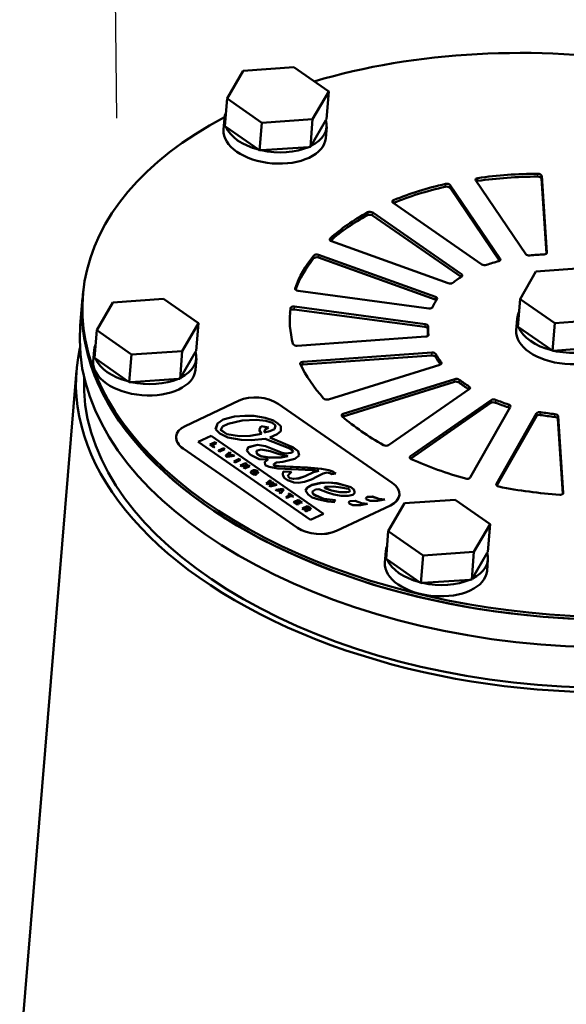
# Model space of a CAD drawing. Units: millimetres. Extents: x 3381 to 5208, y 1301 to 2487.
# Drawn here: x 4332 to 4411, y 1842 to 1984 of the extents above; entities that cross this region are included whole.
import ezdxf

# ---------------------------------------------------------------- set-up
doc = ezdxf.new("R2010")
doc.units = ezdxf.units.MM
doc.header["$LTSCALE"] = 5
for name, color, linetype, lineweight in [('AM_2 ( Kontur 0.25)', 5, 'CONTINUOUS', 25), ('Sichtbar (ISO)', 7, 'CONTINUOUS', 50), ('Sichtbar schmal (ISO)', 7, 'CONTINUOUS', 35)]:
    doc.layers.add(name, color=color, linetype=linetype, lineweight=lineweight)

msp = doc.modelspace()

# ---------------------------------------------------------------- linework, layer by layer
at = {"layer": 'AM_2 ( Kontur 0.25)'}
msp.add_line((4346.11, 1970.04), (4344.79, 2111.89), dxfattribs=at)
at = {"layer": 'Sichtbar (ISO)'}
for p, q in [((4364.35, 1976.91), (4362.03, 1972.9)), ((4371.69, 1977.42), (4364.35, 1976.91)), ((4376.71, 1973.91), (4371.69, 1977.42)), ((4361.7, 1968.92), (4362.03, 1972.9)), ((4362.03, 1972.9), (4367.05, 1969.39)), ((4374.39, 1969.9), (4376.71, 1973.91)), ((4376.38, 1969.92), (4376.71, 1973.91)), ((4361.53, 1968.4), (4361.67, 1970.03)), ((4367.05, 1969.39), (4374.39, 1969.9)), ((4374.06, 1965.91), (4374.39, 1969.9)), ((4376.31, 1969.79), (4374.14, 1966.04)), ((4376.38, 1969.92), (4376.31, 1969.79)), ((4361.87, 1968.8), (4361.7, 1968.92)), ((4366.56, 1965.52), (4361.87, 1968.8)), ((4366.72, 1965.41), (4367.05, 1969.39)), ((4376.28, 1967.18), (4376.42, 1968.81)), ((4366.72, 1965.41), (4366.56, 1965.52)), ((4366.97, 1965.42), (4366.72, 1965.41)), ((4373.82, 1965.89), (4366.97, 1965.42)), ((4374.06, 1965.91), (4373.82, 1965.89)), ((4374.14, 1966.04), (4374.06, 1965.91)), ((4408.14, 1950.53), (4407.41, 1961.33)), ((4407.44, 1961.73), (4408.19, 1950.66)), ((4401.35, 1949.47), (4394.21, 1959.98)), ((4394.24, 1960.38), (4401.45, 1949.77)), ((4405.15, 1950.45), (4397.93, 1961.06)), ((4398.81, 1948.95), (4386.01, 1957.82)), ((4395.83, 1947.15), (4383.03, 1956.02)), ((4383.06, 1956.43), (4395.86, 1947.56)), ((4393.95, 1946.23), (4377.11, 1952.29)), ((4392.06, 1943.88), (4375.22, 1949.94)), ((4375.25, 1950.34), (4392.1, 1944.28)), ((4413.86, 1948.46), (4406.58, 1947.94)), ((4406.58, 1947.94), (4404.32, 1943.95)), ((4341.18, 1944.14), (4340.85, 1940.13)), ((4341.2, 1944.14), (4341.23, 1944.55)), ((4391.15, 1942.61), (4372.29, 1945.13)), ((4345.54, 1943.47), (4343.22, 1939.45)), ((4352.88, 1943.97), (4345.54, 1943.47)), ((4357.9, 1940.46), (4352.88, 1943.97)), ((4371.75, 1942.87), (4390.61, 1940.35)), ((4403.99, 1939.96), (4404.32, 1943.95)), ((4404.32, 1943.95), (4409.33, 1940.48)), ((4390.57, 1939.94), (4371.72, 1942.46)), ((4355.58, 1936.45), (4357.9, 1940.46)), ((4357.57, 1936.47), (4357.9, 1940.46)), ((4403.76, 1939.47), (4403.89, 1941.09)), ((4404.08, 1939.9), (4403.99, 1939.96)), ((4408.92, 1936.55), (4404.08, 1939.9)), ((4409, 1936.49), (4409.33, 1940.48)), ((4409.33, 1940.48), (4416.61, 1941)), ((4342.89, 1935.47), (4343.22, 1939.45)), ((4343.22, 1939.45), (4348.24, 1935.94)), ((4390.73, 1938.53), (4372.14, 1937.21)), ((4416.15, 1937.01), (4409.13, 1936.5)), ((4342.72, 1934.95), (4342.86, 1936.58)), ((4347.91, 1931.96), (4348.24, 1935.94)), ((4348.24, 1935.94), (4355.58, 1936.45)), ((4355.25, 1932.46), (4355.58, 1936.45)), ((4357.5, 1936.34), (4355.33, 1932.59)), ((4357.57, 1936.47), (4357.5, 1936.34)), ((4391.55, 1935.82), (4372.95, 1934.49)), ((4372.98, 1934.9), (4391.58, 1936.22)), ((4409, 1936.49), (4408.92, 1936.55)), ((4409.13, 1936.5), (4409, 1936.49)), ((4343.06, 1935.35), (4342.89, 1935.47)), ((4347.75, 1932.07), (4343.06, 1935.35)), ((4357.47, 1933.73), (4357.61, 1935.36)), ((4392.76, 1934.48), (4376.67, 1929.47)), ((4340.32, 1933.65), (4332.11, 1834.21)), ((4347.91, 1931.96), (4347.75, 1932.07)), ((4348.16, 1931.97), (4347.91, 1931.96)), ((4355.01, 1932.44), (4348.16, 1931.97)), ((4355.25, 1932.46), (4355.01, 1932.44)), ((4355.33, 1932.59), (4355.25, 1932.46)), ((4394.86, 1932), (4378.77, 1926.99)), ((4378.8, 1927.4), (4394.89, 1932.41)), ((4396.99, 1930.96), (4385.35, 1922.87)), ((4363.77, 1929.3), (4355.98, 1925.62)), ((4385.88, 1917.42), (4369.4, 1928.84)), ((4388.5, 1921.28), (4400.15, 1929.37)), ((4400.12, 1928.96), (4388.52, 1920.91)), ((4363.1, 1927.01), (4364.59, 1927.1)), ((4364.59, 1927.09), (4363.1, 1927)), ((4364.59, 1927.1), (4365.9, 1927.11)), ((4365.9, 1927.1), (4364.59, 1927.09)), ((4364.59, 1927.09), (4364.59, 1927.1)), ((4365.9, 1927.11), (4367.55, 1926.83)), ((4365.9, 1927.1), (4365.9, 1927.11)), ((4367.55, 1926.82), (4365.9, 1927.1)), ((4402.91, 1928.37), (4397.12, 1918.18)), ((4400.92, 1917.26), (4406.71, 1927.46)), ((4406.68, 1927.05), (4400.97, 1917.02)), ((4360.39, 1925.18), (4360.67, 1926)), ((4360.67, 1925.99), (4360.4, 1925.18)), ((4360.67, 1926), (4361.48, 1926.59)), ((4361.48, 1926.58), (4360.67, 1925.99)), ((4360.67, 1925.99), (4360.67, 1926)), ((4362.21, 1925.94), (4361.36, 1925.55)), ((4361.48, 1926.59), (4363.1, 1927.01)), ((4363.1, 1927), (4361.48, 1926.58)), ((4361.48, 1926.58), (4361.48, 1926.59)), ((4364.22, 1926.42), (4362.21, 1925.94)), ((4363.1, 1927), (4363.1, 1927.01)), ((4366.3, 1926.5), (4364.22, 1926.42)), ((4367.63, 1926.38), (4366.3, 1926.5)), ((4367.55, 1926.83), (4368.75, 1926.41)), ((4367.55, 1926.82), (4367.55, 1926.83)), ((4368.75, 1926.4), (4367.55, 1926.82)), ((4368.57, 1926.08), (4367.63, 1926.38)), ((4369.03, 1925.68), (4368.57, 1926.08)), ((4368.75, 1926.41), (4369.38, 1925.98)), ((4368.75, 1926.4), (4368.75, 1926.41)), ((4369.38, 1925.97), (4368.75, 1926.4)), ((4368.87, 1925.18), (4369.03, 1925.68)), ((4369.03, 1925.67), (4368.87, 1925.17)), ((4369.03, 1925.67), (4369.03, 1925.68)), ((4369.38, 1925.98), (4369.78, 1925.6)), ((4369.38, 1925.97), (4369.38, 1925.98)), ((4369.78, 1925.59), (4369.38, 1925.97)), ((4410.51, 1915.84), (4409.77, 1926.64)), ((4409.8, 1927.05), (4410.56, 1915.98)), ((4357.87, 1923.33), (4359.73, 1924.21)), ((4359.73, 1924.21), (4375.94, 1912.97)), ((4359.73, 1924.2), (4359.73, 1924.21)), ((4360.98, 1924.53), (4360.39, 1925.18)), ((4362.17, 1923.96), (4360.98, 1924.53)), ((4361.36, 1925.55), (4361.13, 1925.06)), ((4361.13, 1925.06), (4361.99, 1924.47)), ((4361.13, 1925.05), (4361.13, 1925.06)), ((4361.99, 1924.46), (4361.13, 1925.05)), ((4361.99, 1924.47), (4363.81, 1924.17)), ((4361.99, 1924.46), (4361.99, 1924.47)), ((4363.81, 1924.17), (4361.99, 1924.46)), ((4365.39, 1924.22), (4363.81, 1924.17)), ((4363.81, 1924.17), (4365.39, 1924.22)), ((4365.39, 1924.22), (4367.03, 1924.5)), ((4367.02, 1924.49), (4365.39, 1924.22)), ((4365.39, 1924.22), (4365.39, 1924.22)), ((4366.98, 1925.62), (4366.66, 1925.07)), ((4366.66, 1925.07), (4366.98, 1925.62)), ((4367.03, 1924.5), (4366.66, 1925.07)), ((4368.02, 1925.4), (4366.98, 1925.62)), ((4366.98, 1925.62), (4368.03, 1925.41)), ((4366.98, 1925.62), (4366.98, 1925.62)), ((4367.02, 1924.49), (4367.03, 1924.5)), ((4367.53, 1925.11), (4367.39, 1924.68)), ((4367.39, 1924.68), (4368.22, 1924.87)), ((4368.22, 1924.86), (4367.39, 1924.67)), ((4367.39, 1924.67), (4367.39, 1924.68)), ((4368.03, 1925.41), (4367.53, 1925.11)), ((4368.22, 1924.87), (4368.87, 1925.18)), ((4368.87, 1925.17), (4368.22, 1924.86)), ((4368.22, 1924.86), (4368.22, 1924.87)), ((4369.27, 1924.44), (4368.23, 1923.96)), ((4368.87, 1925.17), (4368.87, 1925.18)), ((4369.79, 1924.88), (4369.27, 1924.44)), ((4369.78, 1925.6), (4369.79, 1924.88)), ((4369.78, 1925.59), (4369.78, 1925.6)), ((4369.79, 1924.88), (4369.78, 1925.59)), ((4354.67, 1924.08), (4354.68, 1924.09)), ((4374.08, 1912.1), (4357.87, 1923.33)), ((4359.73, 1924.2), (4357.88, 1923.33)), ((4360.31, 1923.3), (4359.56, 1922.94)), ((4360.12, 1922.54), (4359.56, 1922.94)), ((4359.56, 1922.94), (4360.12, 1922.55)), ((4359.56, 1922.94), (4359.56, 1922.94)), ((4375.93, 1912.97), (4359.73, 1924.2)), ((4359.88, 1922.87), (4360.5, 1923.17)), ((4360.23, 1922.63), (4359.88, 1922.87)), ((4360.5, 1923.16), (4359.89, 1922.87)), ((4360.5, 1923.17), (4360.31, 1923.3)), ((4360.5, 1923.16), (4360.5, 1923.17)), ((4364.09, 1923.63), (4362.17, 1923.96)), ((4363.81, 1924.17), (4363.81, 1924.17)), ((4365.55, 1923.56), (4364.09, 1923.63)), ((4365.07, 1922.55), (4366.43, 1922.91)), ((4366.43, 1922.9), (4365.07, 1922.54)), ((4367.54, 1923.77), (4365.55, 1923.56)), ((4366.43, 1922.91), (4367.59, 1922.71)), ((4366.43, 1922.9), (4366.43, 1922.91)), ((4367.59, 1922.71), (4366.43, 1922.9)), ((4371.09, 1922.39), (4367.54, 1923.77)), ((4368.23, 1923.96), (4370.8, 1922.84)), ((4368.23, 1923.95), (4368.23, 1923.96)), ((4370.8, 1922.84), (4368.23, 1923.95)), ((4371.55, 1922.54), (4370.8, 1922.84)), ((4370.8, 1922.84), (4371.55, 1922.55)), ((4370.8, 1922.84), (4370.8, 1922.84)), ((4355.71, 1922.37), (4372.18, 1910.95)), ((4372.18, 1910.95), (4355.71, 1922.36)), ((4360.12, 1922.55), (4360.23, 1922.63)), ((4360.23, 1922.62), (4360.12, 1922.54)), ((4360.12, 1922.54), (4360.12, 1922.55)), ((4360.23, 1922.62), (4360.23, 1922.63)), ((4361.56, 1922.41), (4360.82, 1922.07)), ((4360.82, 1922.07), (4361, 1921.94)), ((4360.82, 1922.06), (4360.82, 1922.07)), ((4361, 1921.93), (4360.82, 1922.06)), ((4361, 1921.94), (4361.73, 1922.29)), ((4361.73, 1922.28), (4361, 1921.93)), ((4361, 1921.93), (4361, 1921.94)), ((4361.73, 1922.29), (4361.56, 1922.41)), ((4361.73, 1922.28), (4361.73, 1922.29)), ((4362.4, 1921.83), (4361.86, 1921.35)), ((4362.18, 1921.32), (4362.59, 1921.7)), ((4362.94, 1921.45), (4362.18, 1921.32)), ((4362.59, 1921.69), (4362.19, 1921.32)), ((4362.59, 1921.7), (4362.4, 1921.83)), ((4362.59, 1921.69), (4362.59, 1921.7)), ((4363.11, 1921.34), (4362.94, 1921.45)), ((4364.9, 1922.06), (4365.07, 1922.55)), ((4365.07, 1922.54), (4364.9, 1922.06)), ((4365.43, 1921.48), (4364.9, 1922.06)), ((4365.07, 1922.54), (4365.07, 1922.55)), ((4366.69, 1920.85), (4365.52, 1921.41)), ((4366.97, 1922.24), (4366.27, 1922.06)), ((4366.27, 1922.06), (4366.34, 1921.63)), ((4366.27, 1922.05), (4366.27, 1922.06)), ((4366.34, 1921.62), (4366.27, 1922.05)), ((4366.34, 1921.63), (4366.98, 1921.26)), ((4366.34, 1921.62), (4366.34, 1921.63)), ((4366.98, 1921.25), (4366.34, 1921.62)), ((4368.24, 1921.98), (4366.97, 1922.24)), ((4370.01, 1921.76), (4367.59, 1922.71)), ((4367.59, 1922.71), (4370.01, 1921.77)), ((4367.59, 1922.71), (4367.59, 1922.71)), ((4369.55, 1921.55), (4368.24, 1921.98)), ((4370.79, 1921.29), (4369.55, 1921.55)), ((4370.01, 1921.77), (4370.57, 1921.68)), ((4370.01, 1921.76), (4370.01, 1921.77)), ((4370.57, 1921.67), (4370.01, 1921.76)), ((4370.57, 1921.68), (4371.26, 1921.75)), ((4371.26, 1921.74), (4370.57, 1921.67)), ((4370.57, 1921.67), (4370.57, 1921.68)), ((4371.48, 1922.12), (4371.09, 1922.39)), ((4371.26, 1921.75), (4371.58, 1921.9)), ((4371.58, 1921.89), (4371.26, 1921.74)), ((4371.26, 1921.74), (4371.26, 1921.75)), ((4371.58, 1921.9), (4371.48, 1922.12)), ((4371.55, 1922.55), (4372.32, 1922.02)), ((4371.55, 1922.54), (4371.55, 1922.55)), ((4372.32, 1922.01), (4371.55, 1922.54)), ((4371.58, 1921.89), (4371.58, 1921.9)), ((4372.32, 1922.02), (4372.45, 1921.36)), ((4372.32, 1922.01), (4372.32, 1922.02)), ((4372.44, 1921.36), (4372.32, 1922.01)), ((4361.86, 1921.35), (4362.12, 1921.17)), ((4361.86, 1921.34), (4361.86, 1921.35)), ((4362.12, 1921.16), (4361.86, 1921.34)), ((4362.12, 1921.17), (4363.11, 1921.34)), ((4363.11, 1921.33), (4362.12, 1921.16)), ((4362.12, 1921.16), (4362.12, 1921.17)), ((4363.77, 1920.88), (4363.02, 1920.52)), ((4363.22, 1920.38), (4363.02, 1920.52)), ((4363.02, 1920.52), (4363.22, 1920.39)), ((4363.02, 1920.52), (4363.02, 1920.52)), ((4363.11, 1921.33), (4363.11, 1921.34)), ((4363.22, 1920.39), (4363.97, 1920.74)), ((4363.97, 1920.73), (4363.22, 1920.38)), ((4363.22, 1920.38), (4363.22, 1920.39)), ((4363.97, 1920.74), (4363.77, 1920.88)), ((4364.68, 1920.28), (4363.95, 1919.94)), ((4363.97, 1920.73), (4363.97, 1920.74)), ((4364.1, 1919.84), (4364.54, 1920.04)), ((4364.54, 1920.03), (4364.1, 1919.83)), ((4364.54, 1920.04), (4364.4, 1919.63)), ((4364.65, 1919.75), (4364.88, 1920.15)), ((4364.88, 1920.14), (4364.65, 1919.76)), ((4365.13, 1919.97), (4364.65, 1919.75)), ((4364.88, 1920.15), (4364.68, 1920.28)), ((4364.88, 1920.14), (4364.88, 1920.15)), ((4365.34, 1919.83), (4365.13, 1919.97)), ((4367.94, 1920.79), (4366.69, 1920.85)), ((4366.98, 1921.26), (4368.22, 1921.06)), ((4366.98, 1921.25), (4366.98, 1921.26)), ((4368.22, 1921.05), (4366.98, 1921.25)), ((4367.51, 1920.45), (4367.94, 1920.76)), ((4367.94, 1920.75), (4367.51, 1920.44)), ((4367.52, 1919.98), (4367.51, 1920.45)), ((4368.13, 1919.75), (4367.52, 1919.98)), ((4367.94, 1920.76), (4367.94, 1920.79)), ((4367.94, 1920.75), (4367.94, 1920.76)), ((4368.22, 1921.06), (4369.84, 1921.11)), ((4369.84, 1921.1), (4368.22, 1921.05)), ((4368.22, 1921.05), (4368.22, 1921.06)), ((4368.77, 1920.13), (4368.73, 1920.02)), ((4368.73, 1920.02), (4368.97, 1919.91)), ((4368.73, 1920.01), (4368.73, 1920.02)), ((4368.97, 1919.9), (4368.73, 1920.01)), ((4368.97, 1920.27), (4368.77, 1920.13)), ((4370.11, 1920.47), (4369.18, 1920.37)), ((4370.79, 1921.29), (4369.84, 1921.1)), ((4369.84, 1921.11), (4370.79, 1921.29)), ((4369.84, 1921.1), (4369.84, 1921.11)), ((4371.82, 1920.91), (4370.46, 1920.54)), ((4370.79, 1921.29), (4370.79, 1921.29)), ((4372.45, 1921.36), (4371.82, 1920.91)), ((4363.95, 1919.94), (4364.1, 1919.84)), ((4363.95, 1919.93), (4363.95, 1919.94)), ((4364.1, 1919.83), (4363.95, 1919.93)), ((4364.1, 1919.83), (4364.1, 1919.84)), ((4364.4, 1919.63), (4364.61, 1919.49)), ((4364.4, 1919.62), (4364.4, 1919.63)), ((4364.6, 1919.48), (4364.4, 1919.62)), ((4365.34, 1919.82), (4364.6, 1919.48)), ((4364.6, 1919.48), (4364.61, 1919.49)), ((4364.61, 1919.49), (4365.34, 1919.83)), ((4365.34, 1919.82), (4365.34, 1919.83)), ((4365.57, 1919.12), (4365.48, 1919.03)), ((4365.48, 1919.03), (4365.49, 1918.87)), ((4365.48, 1919.02), (4365.48, 1919.03)), ((4365.49, 1918.86), (4365.48, 1919.02)), ((4365.49, 1918.87), (4365.82, 1918.64)), ((4365.49, 1918.86), (4365.49, 1918.87)), ((4365.82, 1918.64), (4365.49, 1918.86)), ((4365.84, 1919.25), (4365.57, 1919.12)), ((4365.69, 1918.92), (4365.84, 1919.03)), ((4365.84, 1919.02), (4365.69, 1918.91)), ((4365.74, 1918.8), (4365.69, 1918.92)), ((4365.96, 1918.72), (4365.74, 1918.8)), ((4366.08, 1918.59), (4365.82, 1918.64)), ((4365.82, 1918.64), (4366.09, 1918.6)), ((4365.82, 1918.64), (4365.82, 1918.64)), ((4366.1, 1919.24), (4365.84, 1919.25)), ((4365.84, 1919.03), (4366.06, 1919.09)), ((4366.06, 1919.08), (4365.84, 1919.02)), ((4365.84, 1919.02), (4365.84, 1919.03)), ((4366.04, 1918.94), (4365.94, 1918.89)), ((4365.94, 1918.89), (4366.08, 1918.79)), ((4365.94, 1918.88), (4365.94, 1918.89)), ((4366.07, 1918.79), (4365.94, 1918.88)), ((4366.08, 1918.79), (4365.96, 1918.72)), ((4366.35, 1918.72), (4366.04, 1918.94)), ((4366.06, 1919.09), (4366.18, 1919.06)), ((4366.06, 1919.08), (4366.06, 1919.09)), ((4366.18, 1919.05), (4366.06, 1919.08)), ((4366.35, 1918.72), (4366.08, 1918.59)), ((4366.08, 1918.59), (4366.09, 1918.6)), ((4366.09, 1918.6), (4366.35, 1918.72)), ((4366.36, 1919.15), (4366.1, 1919.24)), ((4366.18, 1919.06), (4366.27, 1918.97)), ((4366.18, 1919.05), (4366.18, 1919.06)), ((4366.26, 1918.97), (4366.18, 1919.05)), ((4366.27, 1918.97), (4366.23, 1918.91)), ((4366.23, 1918.91), (4366.46, 1918.78)), ((4366.23, 1918.9), (4366.23, 1918.91)), ((4366.46, 1918.77), (4366.23, 1918.9)), ((4366.35, 1918.72), (4366.35, 1918.72)), ((4366.54, 1919), (4366.36, 1919.15)), ((4366.46, 1918.78), (4366.54, 1919)), ((4366.54, 1918.99), (4366.46, 1918.77)), ((4366.46, 1918.77), (4366.46, 1918.78)), ((4366.54, 1918.99), (4366.54, 1919)), ((4369.35, 1919.48), (4368.13, 1919.75)), ((4368.97, 1919.91), (4369.52, 1919.81)), ((4368.97, 1919.9), (4368.97, 1919.91)), ((4369.52, 1919.81), (4368.97, 1919.9)), ((4374.32, 1919.24), (4369.35, 1919.48)), ((4373.64, 1919.61), (4369.52, 1919.81)), ((4369.52, 1919.81), (4373.65, 1919.62)), ((4369.52, 1919.81), (4369.52, 1919.81)), ((4370.08, 1918.64), (4370.12, 1919.05)), ((4370.12, 1919.05), (4371.35, 1918.99)), ((4370.12, 1919.04), (4370.12, 1919.05)), ((4371.34, 1918.99), (4370.12, 1919.04)), ((4370.9, 1918.57), (4370.8, 1918.37)), ((4371.35, 1918.99), (4370.9, 1918.57)), ((4373.31, 1918.4), (4374.49, 1918.96)), ((4374.49, 1918.95), (4373.31, 1918.39)), ((4373.64, 1919.61), (4373.65, 1919.62)), ((4375.66, 1919.44), (4373.64, 1919.61)), ((4373.65, 1919.62), (4375.66, 1919.45)), ((4375.26, 1919.16), (4374.32, 1919.24)), ((4374.49, 1918.96), (4375.26, 1919.16)), ((4375.26, 1919.15), (4374.49, 1918.95)), ((4374.49, 1918.95), (4374.49, 1918.96)), ((4375.92, 1918.77), (4375.03, 1918.35)), ((4375.26, 1919.15), (4375.26, 1919.16)), ((4375.66, 1919.45), (4376.74, 1919.27)), ((4375.66, 1919.44), (4375.66, 1919.45)), ((4376.74, 1919.26), (4375.66, 1919.44)), ((4376.49, 1918.92), (4375.92, 1918.77)), ((4376.89, 1918.84), (4376.49, 1918.92)), ((4376.74, 1919.27), (4377.32, 1919.04)), ((4376.74, 1919.26), (4376.74, 1919.27)), ((4377.32, 1919.03), (4376.74, 1919.26)), ((4377.16, 1918.66), (4376.89, 1918.84)), ((4377.73, 1918.76), (4377.16, 1918.66)), ((4377.32, 1919.04), (4377.73, 1918.76)), ((4377.32, 1919.03), (4377.32, 1919.04)), ((4377.72, 1918.76), (4377.32, 1919.03)), ((4368.24, 1917.82), (4367.7, 1917.34)), ((4367.7, 1917.34), (4367.88, 1917.21)), ((4367.7, 1917.33), (4367.7, 1917.34)), ((4367.88, 1917.21), (4367.7, 1917.33)), ((4367.88, 1917.21), (4368.36, 1917.33)), ((4368.35, 1917.32), (4367.88, 1917.21)), ((4367.88, 1917.21), (4367.88, 1917.21)), ((4368.06, 1917.39), (4368.4, 1917.71)), ((4368.65, 1917.53), (4368.06, 1917.39)), ((4368.4, 1917.7), (4368.07, 1917.39)), ((4368.36, 1917.33), (4368.12, 1917.04)), ((4368.4, 1917.71), (4368.24, 1917.82)), ((4368.28, 1916.93), (4369.22, 1917.14)), ((4369.22, 1917.13), (4368.28, 1916.92)), ((4368.4, 1917.7), (4368.4, 1917.71)), ((4368.46, 1917.11), (4368.8, 1917.43)), ((4369.05, 1917.26), (4368.46, 1917.11)), ((4368.8, 1917.42), (4368.47, 1917.12)), ((4368.8, 1917.43), (4368.65, 1917.53)), ((4368.8, 1917.42), (4368.8, 1917.43)), ((4369.22, 1917.14), (4369.05, 1917.26)), ((4369.22, 1917.13), (4369.22, 1917.14)), ((4370.3, 1918.14), (4370.13, 1918.5)), ((4370.76, 1917.82), (4370.3, 1918.14)), ((4371.59, 1917.5), (4370.76, 1917.82)), ((4371.11, 1918.1), (4370.8, 1918.37)), ((4370.8, 1918.37), (4371.11, 1918.11)), ((4370.8, 1918.37), (4370.8, 1918.37)), ((4371.11, 1918.11), (4371.65, 1917.99)), ((4371.11, 1918.1), (4371.11, 1918.11)), ((4371.64, 1917.99), (4371.11, 1918.1)), ((4372.41, 1918.07), (4371.64, 1917.99)), ((4371.64, 1917.99), (4371.65, 1917.99)), ((4371.65, 1917.99), (4372.41, 1918.08)), ((4372.34, 1917.44), (4371.74, 1917.49)), ((4373.2, 1917.59), (4372.34, 1917.44)), ((4372.41, 1918.08), (4373.31, 1918.4)), ((4373.31, 1918.39), (4372.41, 1918.07)), ((4372.41, 1918.07), (4372.41, 1918.08)), ((4374.21, 1917.91), (4373.2, 1917.59)), ((4373.31, 1918.39), (4373.31, 1918.4)), ((4373.61, 1916.73), (4374.28, 1917.12)), ((4374.28, 1917.11), (4373.61, 1916.72)), ((4375.03, 1918.35), (4374.21, 1917.91)), ((4374.28, 1917.12), (4375.51, 1917.41)), ((4375.51, 1917.4), (4374.28, 1917.11)), ((4374.28, 1917.11), (4374.28, 1917.12)), ((4375.51, 1917.41), (4376.74, 1917.46)), ((4376.74, 1917.45), (4375.51, 1917.4)), ((4375.51, 1917.4), (4375.51, 1917.41)), ((4376.74, 1917.46), (4377.88, 1917.36)), ((4376.74, 1917.45), (4376.74, 1917.46)), ((4377.88, 1917.35), (4376.74, 1917.45)), ((4377.88, 1917.36), (4379.07, 1917.06)), ((4377.88, 1917.35), (4377.88, 1917.36)), ((4379.07, 1917.05), (4377.88, 1917.35)), ((4368.28, 1916.92), (4368.12, 1917.04)), ((4368.12, 1917.04), (4368.28, 1916.93)), ((4368.12, 1917.04), (4368.12, 1917.04)), ((4368.28, 1916.92), (4368.28, 1916.93)), ((4370.05, 1916.56), (4369.06, 1916.4)), ((4369.06, 1916.4), (4369.24, 1916.27)), ((4369.06, 1916.39), (4369.06, 1916.4)), ((4369.24, 1916.27), (4369.06, 1916.39)), ((4369.24, 1916.27), (4369.42, 1916.31)), ((4369.42, 1916.3), (4369.24, 1916.27)), ((4369.24, 1916.27), (4369.24, 1916.27)), ((4369.42, 1916.31), (4369.67, 1916.13)), ((4369.42, 1916.3), (4369.42, 1916.31)), ((4369.67, 1916.13), (4369.42, 1916.3)), ((4369.55, 1916.35), (4369.98, 1916.46)), ((4369.77, 1916.2), (4369.55, 1916.35)), ((4369.97, 1916.45), (4369.56, 1916.34)), ((4369.67, 1916.13), (4369.58, 1916.04)), ((4369.58, 1916.04), (4369.76, 1915.91)), ((4369.58, 1916.03), (4369.58, 1916.04)), ((4369.76, 1915.91), (4369.58, 1916.03)), ((4369.76, 1915.91), (4370.25, 1916.43)), ((4370.25, 1916.42), (4369.76, 1915.91)), ((4369.76, 1915.91), (4369.76, 1915.91)), ((4370.02, 1916.42), (4369.77, 1916.2)), ((4369.97, 1916.45), (4369.98, 1916.46)), ((4370.02, 1916.42), (4369.97, 1916.45)), ((4369.98, 1916.46), (4370.02, 1916.42)), ((4370.25, 1916.43), (4370.05, 1916.56)), ((4370.25, 1916.42), (4370.25, 1916.43)), ((4371.04, 1915.88), (4370.91, 1915.82)), ((4370.91, 1915.82), (4371.13, 1915.67)), ((4370.91, 1915.81), (4370.91, 1915.82)), ((4371.12, 1915.67), (4370.91, 1915.81)), ((4371.64, 1915.47), (4371.04, 1915.88)), ((4373.37, 1916.3), (4373.61, 1916.73)), ((4373.61, 1916.72), (4373.37, 1916.3)), ((4373.72, 1915.75), (4373.37, 1916.3)), ((4373.61, 1916.72), (4373.61, 1916.73)), ((4374.34, 1915.33), (4373.72, 1915.75)), ((4374.82, 1916.45), (4374.36, 1916.18)), ((4374.36, 1916.18), (4374.41, 1915.86)), ((4374.36, 1916.17), (4374.36, 1916.18)), ((4374.41, 1915.85), (4374.36, 1916.17)), ((4374.41, 1915.86), (4374.9, 1915.58)), ((4374.41, 1915.85), (4374.41, 1915.86)), ((4374.9, 1915.57), (4374.41, 1915.85)), ((4375.3, 1916.53), (4374.82, 1916.45)), ((4376.52, 1916.04), (4375.3, 1916.53)), ((4377.42, 1916.89), (4376.13, 1916.84)), ((4376.13, 1916.84), (4376.15, 1916.68)), ((4376.13, 1916.83), (4376.13, 1916.84)), ((4376.15, 1916.67), (4376.13, 1916.83)), ((4376.15, 1916.68), (4377.12, 1916.34)), ((4376.15, 1916.67), (4376.15, 1916.68)), ((4377.12, 1916.33), (4376.15, 1916.67)), ((4377.43, 1915.75), (4376.52, 1916.04)), ((4377.12, 1916.34), (4378.33, 1916.08)), ((4377.12, 1916.33), (4377.12, 1916.34)), ((4378.33, 1916.08), (4377.12, 1916.33)), ((4378.44, 1916.77), (4377.42, 1916.89)), ((4378.51, 1915.57), (4377.43, 1915.75)), ((4379.32, 1916.07), (4378.33, 1916.08)), ((4378.33, 1916.08), (4379.32, 1916.08)), ((4378.33, 1916.08), (4378.33, 1916.08)), ((4379.57, 1916.54), (4378.44, 1916.77)), ((4379.07, 1917.06), (4379.88, 1916.8)), ((4379.07, 1917.05), (4379.07, 1917.06)), ((4379.88, 1916.79), (4379.07, 1917.05)), ((4379.32, 1916.08), (4379.69, 1916.15)), ((4379.69, 1916.14), (4379.32, 1916.07)), ((4379.32, 1916.07), (4379.32, 1916.08)), ((4380.19, 1915.69), (4379.5, 1915.57)), ((4379.74, 1916.39), (4379.57, 1916.54)), ((4379.69, 1916.15), (4379.74, 1916.39)), ((4379.74, 1916.38), (4379.69, 1916.14)), ((4379.69, 1916.14), (4379.69, 1916.15)), ((4379.74, 1916.38), (4379.74, 1916.39)), ((4379.88, 1916.8), (4380.34, 1916.48)), ((4379.88, 1916.79), (4379.88, 1916.8)), ((4380.34, 1916.47), (4379.88, 1916.79)), ((4380.47, 1916), (4380.19, 1915.69)), ((4380.34, 1916.48), (4380.47, 1916)), ((4380.34, 1916.47), (4380.34, 1916.48)), ((4380.47, 1916), (4380.34, 1916.47)), ((4386.91, 1915.69), (4386.91, 1915.7)), ((4370.7, 1915.25), (4370.52, 1915.38)), ((4370.52, 1915.38), (4370.53, 1915.38)), ((4371.13, 1915.67), (4370.53, 1915.38)), ((4370.53, 1915.38), (4370.7, 1915.26)), ((4370.7, 1915.26), (4371.3, 1915.54)), ((4371.3, 1915.53), (4370.7, 1915.25)), ((4370.7, 1915.25), (4370.7, 1915.26)), ((4371.3, 1915.54), (4371.5, 1915.4)), ((4371.3, 1915.53), (4371.3, 1915.54)), ((4371.5, 1915.39), (4371.3, 1915.53)), ((4371.5, 1915.4), (4371.64, 1915.47)), ((4371.63, 1915.46), (4371.5, 1915.39)), ((4371.5, 1915.39), (4371.5, 1915.4)), ((4372.34, 1914.98), (4371.61, 1914.63)), ((4371.61, 1914.63), (4372.18, 1914.23)), ((4371.61, 1914.62), (4371.61, 1914.63)), ((4372.18, 1914.23), (4371.61, 1914.62)), ((4371.63, 1915.46), (4371.64, 1915.47)), ((4371.92, 1914.57), (4372.07, 1914.64)), ((4372.28, 1914.33), (4371.92, 1914.57)), ((4372.07, 1914.63), (4371.93, 1914.57)), ((4372.07, 1914.64), (4372.39, 1914.42)), ((4372.07, 1914.63), (4372.07, 1914.64)), ((4372.39, 1914.41), (4372.07, 1914.63)), ((4372.18, 1914.23), (4372.28, 1914.33)), ((4372.27, 1914.32), (4372.18, 1914.23)), ((4372.22, 1914.71), (4372.38, 1914.79)), ((4372.55, 1914.49), (4372.22, 1914.71)), ((4372.38, 1914.78), (4372.23, 1914.71)), ((4372.27, 1914.32), (4372.28, 1914.33)), ((4372.89, 1914.6), (4372.34, 1914.98)), ((4372.38, 1914.79), (4372.71, 1914.56)), ((4372.38, 1914.78), (4372.38, 1914.79)), ((4372.71, 1914.56), (4372.38, 1914.78)), ((4372.39, 1914.42), (4372.55, 1914.49)), ((4372.55, 1914.48), (4372.39, 1914.41)), ((4372.39, 1914.41), (4372.39, 1914.42)), ((4372.55, 1914.48), (4372.55, 1914.49)), ((4372.71, 1914.56), (4372.89, 1914.6)), ((4372.89, 1914.59), (4372.71, 1914.56)), ((4372.71, 1914.56), (4372.71, 1914.56)), ((4372.89, 1914.59), (4372.89, 1914.6)), ((4375.29, 1915.01), (4374.34, 1915.33)), ((4374.9, 1915.58), (4375.99, 1915.14)), ((4374.9, 1915.57), (4374.9, 1915.58)), ((4375.99, 1915.13), (4374.9, 1915.57)), ((4376.58, 1914.71), (4375.29, 1915.01)), ((4375.99, 1915.14), (4377.68, 1914.94)), ((4375.99, 1915.13), (4375.99, 1915.14)), ((4377.68, 1914.93), (4375.99, 1915.13)), ((4377.58, 1914.62), (4376.58, 1914.71)), ((4377.49, 1914.71), (4377.5, 1914.72)), ((4377.57, 1914.62), (4377.49, 1914.71)), ((4377.68, 1914.94), (4377.5, 1914.72)), ((4377.5, 1914.72), (4377.58, 1914.62)), ((4379.5, 1915.57), (4378.51, 1915.57)), ((4379.59, 1914.62), (4379.77, 1914.78)), ((4379.64, 1914.44), (4379.59, 1914.62)), ((4379.77, 1914.78), (4379.6, 1914.61)), ((4380.19, 1914.22), (4379.64, 1914.44)), ((4379.77, 1914.78), (4380.54, 1914.82)), ((4380.54, 1914.81), (4379.77, 1914.78)), ((4379.77, 1914.78), (4379.77, 1914.78)), ((4380.54, 1914.82), (4381.45, 1914.5)), ((4380.54, 1914.81), (4380.54, 1914.82)), ((4381.45, 1914.49), (4380.54, 1914.81)), ((4382.31, 1914.39), (4381.27, 1914.22)), ((4381.45, 1914.5), (4382.31, 1914.39)), ((4381.45, 1914.49), (4381.45, 1914.5)), ((4382.28, 1914.39), (4381.45, 1914.49)), ((4382.08, 1915.23), (4382.26, 1915.4)), ((4382.13, 1915.05), (4382.08, 1915.23)), ((4382.26, 1915.39), (4382.09, 1915.23)), ((4382.68, 1914.84), (4382.13, 1915.05)), ((4382.26, 1915.4), (4383.03, 1915.43)), ((4383.03, 1915.42), (4382.26, 1915.39)), ((4382.26, 1915.39), (4382.26, 1915.4)), ((4383.76, 1914.83), (4382.68, 1914.84)), ((4383.03, 1915.43), (4383.94, 1915.11)), ((4383.03, 1915.42), (4383.03, 1915.43)), ((4383.94, 1915.1), (4383.03, 1915.42)), ((4384.8, 1915.01), (4383.76, 1914.83)), ((4383.94, 1915.11), (4384.8, 1915.01)), ((4383.94, 1915.1), (4383.94, 1915.11)), ((4384.77, 1915), (4383.94, 1915.1)), ((4387.63, 1914.47), (4385.31, 1910.46)), ((4394.97, 1914.97), (4387.63, 1914.47)), ((4399.99, 1911.46), (4394.97, 1914.97)), ((4372.18, 1914.23), (4372.18, 1914.23)), ((4373.59, 1914.08), (4372.86, 1913.73)), ((4372.86, 1913.73), (4373.03, 1913.61)), ((4372.86, 1913.72), (4372.86, 1913.73)), ((4373.03, 1913.6), (4372.86, 1913.72)), ((4373.36, 1913.76), (4373.03, 1913.6)), ((4373.03, 1913.61), (4373.36, 1913.76)), ((4373.03, 1913.6), (4373.03, 1913.61)), ((4373.31, 1913.4), (4373.32, 1913.41)), ((4373.49, 1913.28), (4373.31, 1913.4)), ((4373.5, 1913.67), (4373.32, 1913.41)), ((4373.32, 1913.41), (4373.49, 1913.29)), ((4373.49, 1913.66), (4373.36, 1913.76)), ((4373.36, 1913.76), (4373.5, 1913.67)), ((4373.36, 1913.76), (4373.36, 1913.76)), ((4373.41, 1913.83), (4373.61, 1913.93)), ((4373.61, 1913.92), (4373.41, 1913.83)), ((4373.74, 1913.6), (4373.41, 1913.83)), ((4373.68, 1913.52), (4373.49, 1913.28)), ((4373.49, 1913.29), (4373.68, 1913.52)), ((4373.49, 1913.28), (4373.49, 1913.29)), ((4374.06, 1913.75), (4373.59, 1914.08)), ((4373.61, 1913.93), (4373.95, 1913.7)), ((4373.61, 1913.92), (4373.61, 1913.93)), ((4373.94, 1913.69), (4373.61, 1913.92)), ((4373.74, 1913.49), (4373.68, 1913.52)), ((4373.68, 1913.52), (4373.74, 1913.5)), ((4373.68, 1913.52), (4373.68, 1913.52)), ((4373.85, 1913.61), (4373.74, 1913.6)), ((4373.74, 1913.5), (4373.86, 1913.5)), ((4373.74, 1913.49), (4373.74, 1913.5)), ((4373.85, 1913.49), (4373.74, 1913.49)), ((4373.93, 1913.65), (4373.85, 1913.61)), ((4373.99, 1913.51), (4373.85, 1913.49)), ((4373.85, 1913.49), (4373.86, 1913.5)), ((4373.86, 1913.5), (4373.99, 1913.52)), ((4373.95, 1913.7), (4373.93, 1913.65)), ((4374.12, 1913.62), (4373.99, 1913.51)), ((4373.99, 1913.52), (4374.12, 1913.62)), ((4373.99, 1913.51), (4373.99, 1913.52)), ((4374.12, 1913.62), (4374.06, 1913.75)), ((4375.94, 1912.97), (4374.08, 1912.1)), ((4374.12, 1913.62), (4374.12, 1913.62)), ((4377.81, 1910.49), (4385.61, 1914.17)), ((4385.61, 1914.16), (4377.81, 1910.48)), ((4381.27, 1914.22), (4380.19, 1914.22)), ((4397.67, 1907.45), (4399.99, 1911.46)), ((4399.66, 1907.47), (4399.99, 1911.46)), ((4384.98, 1906.47), (4385.31, 1910.46)), ((4385.31, 1910.46), (4390.33, 1906.95)), ((4384.81, 1905.95), (4384.94, 1907.58)), ((4390.33, 1906.95), (4397.67, 1907.45)), ((4397.34, 1903.46), (4397.67, 1907.45)), ((4399.58, 1907.34), (4397.42, 1903.59)), ((4399.66, 1907.47), (4399.58, 1907.34)), ((4385.14, 1906.35), (4384.98, 1906.47)), ((4389.83, 1903.07), (4385.14, 1906.35)), ((4390, 1902.96), (4390.33, 1906.95)), ((4399.56, 1904.73), (4399.69, 1906.36)), ((4390, 1902.96), (4389.83, 1903.07)), ((4390.24, 1902.97), (4390, 1902.96)), ((4397.1, 1903.44), (4390.24, 1902.97)), ((4397.34, 1903.46), (4397.1, 1903.44)), ((4397.42, 1903.59), (4397.34, 1903.46))]:
    msp.add_line(p, q, dxfattribs=at)
for centre, major_axis, start_param, end_param in [((4410.99, 1938.79), (-69.76, 5.76), 4.582966, 5.307765), ((4410.99, 1938.79), (-69.76, 5.76), 5.543808, 9.680617), ((4369.04, 1969.42), (-7.37, 0.61), 6.098119, 6.468251), ((4369.04, 1969.42), (7.37, -0.61), 5.52204, 6.511247), ((4368.91, 1967.79), (7.37, -0.61), 3.141593, 6.283185), ((4369.04, 1969.42), (-7.37, 0.61), 0.286052, 1.275259), ((4369.04, 1969.42), (7.37, -0.61), 4.474843, 5.464049), ((4398.39, 1961.14), (-0.498, 0.041), 5.085388, 6.719518), ((4410.96, 1938.38), (-39.86, 3.29), 4.862989, 5.085388), ((4410.99, 1938.79), (39.86, -3.29), 1.721396, 1.943795), ((4406.91, 1961.34), (0.498, -0.041), 0.087266, 1.721396), ((4406.94, 1961.75), (0.498, -0.041), 0.087266, 1.721396), ((4410.96, 1938.38), (-39.86, 3.29), 5.212055, 5.434454), ((4410.99, 1938.79), (39.86, -3.29), 2.070462, 2.292861), ((4393.74, 1959.89), (-0.498, 0.041), 3.577925, 5.212055), ((4393.78, 1960.3), (0.498, -0.041), 0.436332, 2.070462), ((4398.36, 1960.73), (-0.498, 0.041), 5.085388, 5.562779), ((4386.38, 1958), (-0.498, 0.041), 5.434454, 7.068583), ((4386.35, 1957.59), (-0.498, 0.041), 5.434454, 5.497787), ((4410.99, 1938.79), (39.86, -3.29), 2.419528, 2.641927), ((4410.96, 1938.38), (-39.86, 3.29), 5.561121, 5.779838), ((4382.66, 1955.84), (-0.498, 0.041), 3.926991, 5.561121), ((4382.69, 1956.25), (0.498, -0.041), 0.785398, 2.419528), ((4377.34, 1952.53), (-0.498, 0.041), 5.78352, 7.417649), ((4410.99, 1938.79), (-39.86, 3.29), 5.910186, 6.132585), ((4410.96, 1938.38), (-39.86, 3.29), 5.910186, 6.122866), ((4374.98, 1949.69), (-0.498, 0.041), 4.276057, 5.910186), ((4375.02, 1950.1), (-0.498, 0.041), 4.276057, 5.910186), ((4405.61, 1950.53), (-0.498, 0.041), 0.436332, 1.884873), ((4410.99, 1938.79), (-19.93, 1.65), 4.921911, 5.026466), ((4407.7, 1950.68), (0.498, -0.041), 4.921911, 6.370452), ((4399.18, 1949.13), (-0.498, 0.041), 0.785398, 2.233939), ((4410.99, 1938.79), (-19.93, 1.65), 5.270977, 5.375532), ((4400.99, 1949.69), (0.498, -0.041), 5.270977, 6.719518), ((4410.99, 1938.79), (-19.93, 1.65), 5.620043, 5.724597), ((4395.46, 1946.97), (-0.498, 0.041), 3.919277, 3.926991), ((4395.49, 1947.38), (0.498, -0.041), 5.620043, 7.068583), ((4394.18, 1946.47), (-0.498, 0.041), 1.134464, 2.583005), ((4410.96, 1938.38), (69.76, -5.76), 3.141593, 6.283185), ((4410.96, 1938.38), (69.78, -5.76), 3.116482, 6.308296), ((4372.35, 1945.41), (-0.498, 0.041), 6.132585, 7.766715), ((4391.86, 1944.04), (0.498, -0.041), 5.969109, 7.417649), ((4371.68, 1942.58), (-0.498, 0.041), 4.625123, 6.259252), ((4391.21, 1942.89), (0.498, -0.041), 4.625123, 6.073663), ((4410.99, 1938.79), (-19.93, 1.65), 5.969109, 6.073663), ((4391.83, 1943.63), (-0.498, 0.041), 3.796075, 4.276057), ((4410.99, 1938.79), (-39.86, 3.29), 6.259252, 6.481651), ((4410.96, 1938.38), (-39.86, 3.29), 6.259252, 6.274346), ((4371.65, 1942.18), (-0.498, 0.041), 4.625123, 6.259252), ((4411.27, 1940.48), (-7.37, 0.61), 6.055544, 6.510827), ((4410.63, 1934.37), (69.78, -5.76), 3.141593, 6.283185), ((4390.51, 1939.66), (0.498, -0.041), 0.034989, 1.48353), ((4390.54, 1940.06), (0.498, -0.041), 0.034989, 1.48353), ((4410.99, 1938.79), (-19.93, 1.65), 0.034989, 0.139544), ((4411.27, 1940.48), (-7.37, 0.61), 0.277954, 1.294353), ((4390.63, 1938.82), (0.498, -0.041), 4.974188, 6.422729), ((4410.96, 1938.38), (-19.93, 1.65), 0.034989, 0.119135), ((4411.13, 1938.86), (7.37, -0.61), 3.141593, 6.283185), ((4350.23, 1935.97), (-7.37, 0.61), 6.098119, 6.468251), ((4372.03, 1937.5), (-0.498, 0.041), 0.198466, 1.832596), ((4411.27, 1940.48), (7.37, -0.61), 4.466745, 5.483143), ((4410.09, 1927.89), (69.78, -5.76), 3.061237, 6.363541), ((4350.23, 1935.97), (7.37, -0.61), 5.52204, 6.511247), ((4391.65, 1935.53), (0.498, -0.041), 0.384055, 1.832596), ((4391.69, 1935.94), (0.498, -0.041), 0.384055, 1.832596), ((4410.96, 1938.38), (-19.93, 1.65), 0.384055, 0.480926), ((4410.99, 1938.79), (-19.93, 1.65), 0.384055, 0.48861), ((4350.1, 1934.34), (7.37, -0.61), 3.141593, 6.283185), ((4350.23, 1935.97), (-7.37, 0.61), 0.286052, 1.275259), ((4373.09, 1934.61), (-0.498, 0.041), 4.974188, 6.608318), ((4410.99, 1938.79), (-39.86, 3.29), 0.325133, 0.547532), ((4373.06, 1934.2), (-0.498, 0.041), 4.974188, 5.615906), ((4392.5, 1934.74), (0.498, -0.041), 5.323254, 6.771795), ((4410.09, 1927.89), (68.62, -5.66), 3.163632, 6.261146), ((4350.23, 1935.97), (7.37, -0.61), 4.474843, 5.464049), ((4395.13, 1931.74), (-0.498, 0.041), 3.874713, 5.323254), ((4395.16, 1932.15), (0.498, -0.041), 0.733121, 2.181662), ((4410.96, 1938.38), (-19.93, 1.65), 0.733121, 0.837676), ((4410.99, 1938.79), (19.93, -1.65), 3.874713, 3.979268), ((4396.6, 1931.15), (0.498, -0.041), 5.67232, 7.120861), ((4396.56, 1930.75), (-0.498, 0.041), 3.911543, 3.979268), ((4366.45, 1927.44), (-3.98, 0.33), 3.926991, 5.497787), ((4376.41, 1929.73), (-0.498, 0.041), 0.547532, 2.181662), ((4400.51, 1928.76), (-0.498, 0.041), 4.223779, 5.67232), ((4400.54, 1929.17), (0.498, -0.041), 1.082187, 2.530727), ((4410.96, 1938.38), (-19.93, 1.65), 1.082187, 1.186741), ((4410.99, 1938.79), (19.93, -1.65), 4.223779, 4.328334), ((4402.44, 1928.49), (0.498, -0.041), 6.021386, 7.469927), ((4379.07, 1927.14), (-0.498, 0.041), 5.323254, 6.957384), ((4402.4, 1928.08), (-0.498, 0.041), 3.763908, 4.328334), ((4407.15, 1926.94), (-0.498, 0.041), 4.572845, 6.021386), ((4407.19, 1927.35), (-0.498, 0.041), 4.572845, 6.021386), ((4410.96, 1938.38), (-19.93, 1.65), 1.431252, 1.535807), ((4410.99, 1938.79), (19.93, -1.65), 4.572845, 4.6774), ((4409.31, 1927.06), (0.498, -0.041), 0.087266, 1.535807), ((4410.99, 1938.79), (-39.86, 3.29), 0.674199, 0.896598), ((4379.04, 1926.73), (-0.498, 0.041), 5.323254, 5.503926), ((4409.27, 1926.66), (0.498, -0.041), 0.087266, 1.535807), ((4358.66, 1923.76), (-3.98, 0.33), 5.497787, 7.068583), ((4358.66, 1923.75), (-3.98, 0.33), 0, 0.785398), ((4384.95, 1923.06), (-0.498, 0.041), 0.896598, 2.530727), ((4365.7, 1921.55), (-0.309, 0.025), 0.54949, 1.021307), ((4369.56, 1919.99), (-0.732, 0.06), 5.301918, 5.693656), ((4369.77, 1921.19), (-1.25, 0.1), 1.889354, 2.196778), ((4388.9, 1921.08), (-0.498, 0.041), 5.67232, 7.30645), ((4410.99, 1938.79), (-39.86, 3.29), 1.023265, 1.245663), ((4370.58, 1918.6), (-0.499, 0.041), 6.282802, 6.761724), ((4371.66, 1917.57), (-0.151, 0.012), 1.094162, 2.17759), ((4382.93, 1916.03), (3.98, -0.33), 5.497787, 7.068583), ((4396.64, 1918.29), (0.498, -0.041), 4.387256, 6.021386), ((4401.39, 1917.15), (-0.498, 0.041), 6.021386, 7.655516), ((4382.93, 1916.02), (3.98, -0.33), 5.497787, 6.283185), ((4410.99, 1938.79), (-39.86, 3.29), 1.37233, 1.594729), ((4410.06, 1915.99), (0.498, -0.041), 4.736322, 6.370452), ((4375.13, 1912.34), (-3.98, 0.33), 0.785398, 2.356194), ((4375.13, 1912.35), (3.98, -0.33), 3.926991, 5.497787), ((4392.32, 1906.97), (-7.37, 0.61), 6.098119, 6.468251), ((4392.32, 1906.97), (7.37, -0.61), 5.52204, 6.511247), ((4392.18, 1905.34), (7.37, -0.61), 3.141593, 6.283185), ((4392.32, 1906.97), (-7.37, 0.61), 0.286052, 1.275259), ((4392.32, 1906.97), (7.37, -0.61), 4.474843, 5.464049)]:
    msp.add_ellipse(centre, major_axis=major_axis, ratio=0.57735, start_param=start_param, end_param=end_param, dxfattribs=at)
at = {"layer": 'Sichtbar schmal (ISO)'}
for p, q in [((4398.2, 1961.02), (4398.24, 1961.42)), ((4406.86, 1961.63), (4406.89, 1962.04)), ((4407.41, 1961.33), (4407.44, 1961.73)), ((4393.53, 1960.16), (4393.56, 1960.57)), ((4394.21, 1959.98), (4394.24, 1960.38)), ((4386.04, 1957.83), (4386.07, 1958.24)), ((4382.3, 1956.07), (4382.33, 1956.47)), ((4383.03, 1956.02), (4383.06, 1956.43)), ((4376.89, 1952.43), (4376.91, 1952.71)), ((4374.53, 1949.84), (4374.56, 1950.24)), ((4375.22, 1949.94), (4375.25, 1950.34)), ((4408.19, 1950.61), (4408.19, 1950.66)), ((4401.43, 1949.53), (4401.45, 1949.77)), ((4395.83, 1947.15), (4395.86, 1947.56)), ((4371.86, 1945.41), (4371.87, 1945.5)), ((4392.06, 1943.88), (4392.1, 1944.28)), ((4371.72, 1942.46), (4371.75, 1942.87)), ((4371.15, 1942.22), (4371.19, 1942.63)), ((4390.57, 1939.94), (4390.61, 1940.35)), ((4391.01, 1939.63), (4391.04, 1940.03)), ((4391.12, 1938.74), (4391.12, 1938.82)), ((4391.55, 1935.82), (4391.58, 1936.22)), ((4392.12, 1935.6), (4392.16, 1936.01)), ((4372.95, 1934.49), (4372.98, 1934.9)), ((4392.93, 1934.57), (4392.95, 1934.84)), ((4394.86, 1932), (4394.89, 1932.41)), ((4395.51, 1931.91), (4395.55, 1932.31)), ((4396.92, 1930.93), (4396.95, 1931.34)), ((4400.12, 1928.96), (4400.15, 1929.37)), ((4400.77, 1929), (4400.8, 1929.4)), ((4402.61, 1928.33), (4402.64, 1928.74)), ((4378.77, 1926.99), (4378.8, 1927.4)), ((4406.68, 1927.05), (4406.71, 1927.46)), ((4407.25, 1927.22), (4407.28, 1927.62)), ((4409.31, 1926.94), (4409.35, 1927.35)), ((4409.77, 1926.64), (4409.8, 1927.05)), ((4355.71, 1922.36), (4355.71, 1922.37)), ((4388.48, 1920.95), (4388.5, 1921.28)), ((4400.91, 1917.12), (4400.92, 1917.26)), ((4410.55, 1915.93), (4410.56, 1915.98)), ((4385.61, 1914.16), (4385.61, 1914.17)), ((4372.18, 1910.95), (4372.18, 1910.95)), ((4377.81, 1910.48), (4377.81, 1910.49))]:
    msp.add_line(p, q, dxfattribs=at)

doc.saveas('drawing.dxf')
